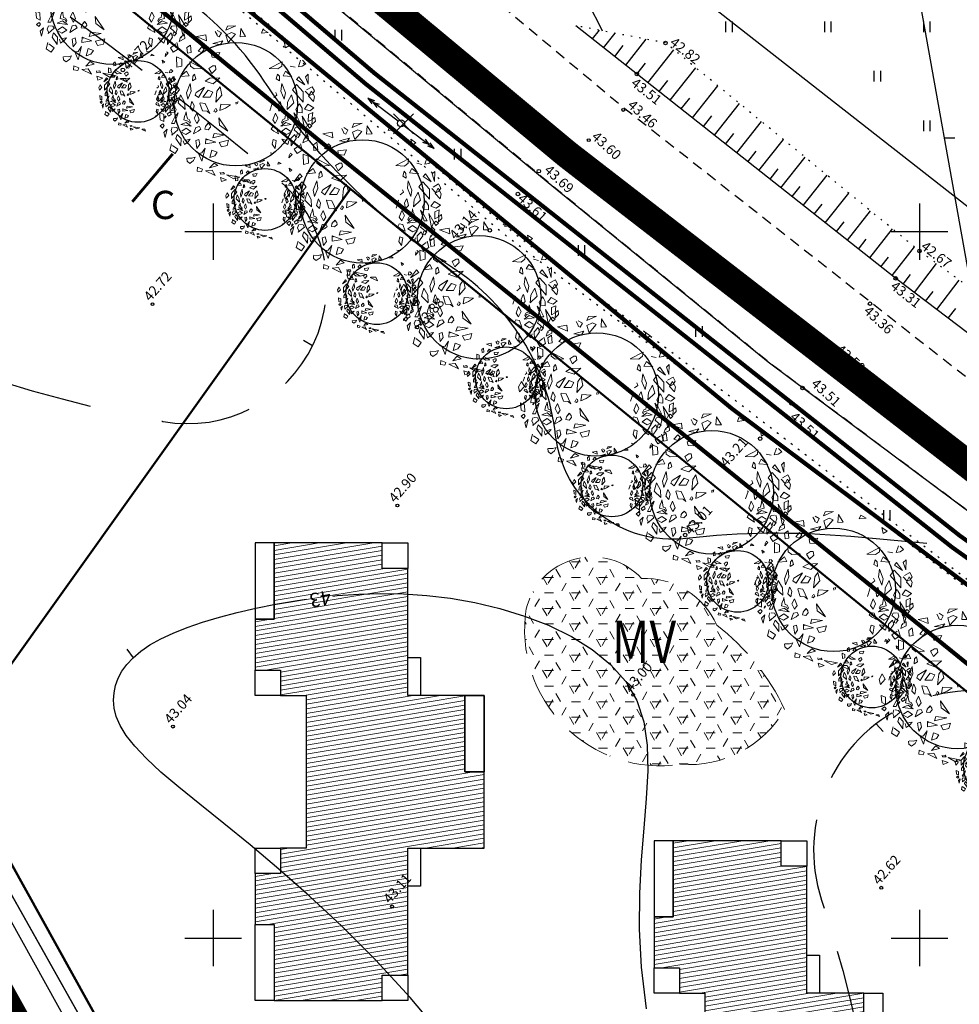
# Model space of a CAD drawing. Units: metres. Extents: x 544979 to 546716, y 6582959 to 6584304.
# Drawn here: x 545386 to 545453, y 6583945 to 6584015 of the extents above; entities that cross this region are included whole.
import ezdxf
from ezdxf.enums import TextEntityAlignment as Align

# ---------------------------------------------------------------- set-up
doc = ezdxf.new("R2010")
doc.units = ezdxf.units.M
doc.header["$LTSCALE"] = 0.5
doc.header["$PDMODE"] = 32
doc.header["$PDSIZE"] = 0.3
for name, pattern in [('ASFBET', [2.5, 1.5, -1]), ('CENTER', [50.8, 31.75, -6.35, 6.35, -6.35]), ('DASHDOT', [25.4, 12.7, -6.35, 0, -6.35]), ('HIDDEN', [9.525, 6.35, -3.175]), ('KOLVIK', [1.25, 0.25, -1]), ('NOLVAALL', [1.2, 0.2, -1])]:
    doc.linetypes.add(name, pattern=pattern)
doc.layers.get('0').update_dxf_attribs({"linetype": 'CONTINUOUS'})
doc.layers.get('DEFPOINTS').update_dxf_attribs({"color": 8, "linetype": 'CONTINUOUS'})
for name, color, linetype in [('- drenaaz', 142, 'D1-LINE'), ('ELEKTER', 1, 'CONTINUOUS'), ('HALJASTUS', 8, 'CONTINUOUS'), ('HORISONTAAL', 8, 'CONTINUOUS'), ('KPOHULIIN', 8, 'CONTINUOUS'), ('KÕRGUS', 8, 'CONTINUOUS'), ('P_likvideeritav', 20, 'CONTINUOUS'), ('P_mõõdud', 7, 'CONTINUOUS'), ('P_tee lõiked', 7, 'CONTINUOUS'), ('POST', 8, 'CONTINUOUS'), ('RELJEEF', 8, 'CONTINUOUS'), ('TEE', 8, 'CONTINUOUS'), ('VORK', 7, 'CONTINUOUS')]:
    doc.layers.add(name, color=color, linetype=linetype)
for name, color, linetype, lineweight in [('Haljastus_pl', 7, 'CONTINUOUS', 25), ('P_hoonestus', 167, 'CONTINUOUS', 25), ('P_hoonestus alg.', 167, 'CONTINUOUS', 25), ('P_mänguväljak', 30, 'HIDDEN', 15), ('P_Paneeringu piir', 196, 'DASHDOT', 100), ('P_puud', 7, 'CONTINUOUS', 0), ('P_teed', 7, 'CONTINUOUS', 25), ('P_uued piirid', 1, 'CONTINUOUS', 50), ('PIIR', 24, 'CONTINUOUS', 20)]:
    doc.layers.add(name, color=color, linetype=linetype, lineweight=lineweight)
doc.styles.add('ARIAL', font='ARIAL.TTF')
doc.styles.add('LINE', font='ROMANS.shx', dxfattribs={"width": 0.8, "height": 1.8})
doc.styles.add('romans', font='romans.shx')
doc.styles.add('SIMPLEX', font='simplex.shx', dxfattribs={"width": 0.9})
doc.linetypes.add('D1-LINE', pattern='A,1,-0.2,["D1",SIMPLEX,S=0.1,R=0,X=-0.1,Y=-0.05],-0.1', length=1.3)
doc.linetypes.add('ELEKTER1.1', pattern='A,9,-1.5,["W1.1",LINE,S=1,R=0.04,X=0,Y=-1],-7', length=17.5)
doc.linetypes.add('Kaabel uus2', pattern='A,12.7,-5.08,["W2",ARIAL,S=2.54,R=0,X=-2.54,Y=-1.27],-5.08', length=22.86)
doc.linetypes.add('SIDE1a', pattern='A,20,-1.5,["S1",LINE,S=1,R=0,X=-1,Y=-0.9],-2.5', length=24)
doc.dimstyles.new('Arch', dxfattribs={"dimtxt": 1.263202, "dimasz": 1.122412, "dimexe": 1.5875, "dimexo": 0.79375, "dimgap": 0.001587, "dimtad": 1, "dimdec": 1, "dimzin": 3, "dimtxsty": 'ARIAL', "dimblk": 'VW_SLASH', "dimcen": 0, "dimdle": 0.001587, "dimazin": 0, "dimtfac": 0.8, "dimtdec": 1, "dimtix": 1, "dimtmove": 0, "dimatfit": 0, "dimldrblk": 'VW_FILLEDARROW', "dimfxl": 0, "dimfrac": 2, "dimtolj": 1, "dimtzin": 3, "dimarcsym": 0})

# ---------------------------------------------------------------- blocks, each defined once
blk = doc.blocks.new('ISOJ')
blk.add_line((0, 0), (0, 1.5))
blk = doc.blocks.new('VKORIS')
at = {"linetype": 'Continuous'}
for p, q in [((0, 4), (0, -4)), ((-4, 0), (4, 0))]:
    blk.add_line(p, q, dxfattribs=at)
blk = doc.blocks.new('KPSUUN')
at = {"linetype": 'Continuous'}
for p, q in [((0.5, 0), (5.88, 0)), ((5, 0), (4.1, 0.3)), ((5, 0), (4.1, -0.3)), ((5.88, 0), (4.97, 0.3)), ((5.88, 0), (4.97, -0.3))]:
    blk.add_line(p, q, dxfattribs=at)
blk = doc.blocks.new('hein')
at = {"linetype": 'Continuous'}
for p, q in [((-0.46, 0.76), (-0.46, -0.76)), ((0.46, 0.76), (0.46, -0.76))]:
    blk.add_line(p, q, dxfattribs=at)
blk = doc.blocks.new('PUPOST')
blk.add_circle((0, 0), 0.5)
blk = doc.blocks.new('puu4')
at = {"layer": 'Haljastus_pl', "linetype": 'Continuous'}
blk.add_circle((-0.079, -0.08), 2.186, dxfattribs=at)
at = {"layer": 'P_puud', "lineweight": 0}
for p, q in [((-0.81, 2.499), (-0.81, 2.499)), ((-0.743, 2.375), (-0.81, 2.499)), ((-0.737, 2.534), (-0.59, 2.443)), ((-0.59, 2.443), (-0.665, 2.299)), ((-0.438, 2.54), (-0.085, 2.693)), ((-0.378, 2.679), (-0.438, 2.54)), ((-0.235, 2.457), (-0.431, 2.367)), ((-0.085, 2.693), (-0.378, 2.679)), ((-0.097, 2.394), (-0.235, 2.457)), ((0.091, 2.594), (0.07, 2.307)), ((0.263, 2.312), (0.091, 2.594)), ((0.879, 2.569), (0.83, 2.429)), ((0.83, 2.429), (1.068, 2.462)), ((1.068, 2.462), (0.879, 2.569)), ((-1.476, 2.311), (-1.144, 2.37)), ((-1.121, 2.168), (-1.476, 2.311)), ((-1.144, 2.37), (-1.121, 2.168)), ((-0.894, 2.065), (-0.536, 2.16)), ((-0.74, 2.34), (-0.743, 2.375)), ((-0.665, 2.299), (-0.74, 2.34)), ((-0.536, 2.16), (-0.626, 2.036)), ((-0.431, 2.367), (-0.352, 2.108)), ((-0.352, 2.108), (-0.097, 2.394)), ((0.07, 2.307), (0.263, 2.312)), ((1.679, 1.91), (1.633, 2.126)), ((1.633, 2.126), (1.814, 2.001)), ((-1.688, 2.015), (-1.812, 1.928)), ((-1.812, 1.928), (-1.792, 1.723)), ((-1.792, 1.723), (-1.659, 1.749)), ((-1.659, 1.749), (-1.688, 2.015)), ((-1.284, 1.954), (-1.418, 1.795)), ((-1.418, 1.795), (-1.282, 1.747)), ((-1.199, 1.873), (-1.284, 1.954)), ((-1.282, 1.747), (-1.199, 1.873)), ((-0.641, 1.748), (-0.948, 1.709)), ((-0.626, 2.036), (-0.894, 2.065)), ((-0.729, 1.563), (-0.641, 1.748)), ((1.814, 2.001), (1.679, 1.91)), ((-2.167, 1.232), (-2.176, 1.598)), ((-2.176, 1.598), (-1.995, 1.519)), ((-1.995, 1.519), (-1.99, 1.271)), ((-1.704, 1.425), (-1.248, 1.188)), ((-1.69, 1.272), (-1.704, 1.425)), ((-0.948, 1.709), (-0.919, 1.579)), ((-0.919, 1.579), (-0.729, 1.563)), ((1.558, 1.425), (1.102, 1.188)), ((1.543, 1.272), (1.558, 1.425)), ((2.212, 1.482), (2.132, 1.245)), ((2.28, 1.473), (2.28, 1.473)), ((2.398, 1.354), (2.28, 1.473)), ((-1.99, 1.271), (-2.167, 1.232)), ((-2.052, 0.902), (-1.822, 1.09)), ((-1.822, 1.09), (-1.736, 0.928)), ((-1.553, 1.172), (-1.69, 1.272)), ((-1.248, 1.188), (-1.553, 1.172)), ((-0.894, 1.274), (-1.035, 1.189)), ((-1.035, 1.189), (-0.935, 1.005)), ((-0.935, 1.005), (-0.785, 1.153)), ((-0.894, 1.274), (-0.894, 1.274)), ((-0.894, 1.274), (-0.894, 1.274)), ((-0.804, 1.274), (-0.894, 1.274)), ((-0.785, 1.153), (-0.804, 1.274)), ((1.102, 1.188), (1.407, 1.172)), ((1.407, 1.172), (1.543, 1.272)), ((1.676, 1.09), (1.59, 0.928)), ((1.906, 0.902), (1.676, 1.09)), ((1.844, 1.271), (2.021, 1.232)), ((2.132, 1.245), (2.271, 1.265)), ((2.271, 1.265), (2.398, 1.354)), ((-2.298, 0.893), (-2.503, 0.61)), ((-2.503, 0.61), (-2.216, 0.8)), ((-2.216, 0.8), (-2.298, 0.893)), ((-1.736, 0.928), (-2.052, 0.902)), ((-1.606, 0.915), (-1.616, 0.747)), ((-1.616, 0.747), (-1.496, 0.817)), ((-1.541, 0.987), (-1.606, 0.915)), ((-1.496, 0.817), (-1.541, 0.987)), ((-0.995, 0.836), (-1.17, 0.739)), ((-1.17, 0.739), (-0.886, 0.641)), ((-0.646, 0.851), (-0.995, 0.836)), ((-0.886, 0.641), (-0.646, 0.851)), ((1.35, 0.817), (1.395, 0.987)), ((1.47, 0.747), (1.35, 0.817)), ((1.395, 0.987), (1.46, 0.915)), ((1.46, 0.915), (1.47, 0.747)), ((1.59, 0.928), (1.906, 0.902)), ((2.07, 0.8), (2.151, 0.893)), ((2.356, 0.61), (2.07, 0.8)), ((2.151, 0.893), (2.356, 0.61)), ((2.485, 0.984), (2.385, 0.893)), ((2.385, 0.893), (2.474, 0.626)), ((2.474, 0.626), (2.485, 0.984)), ((-2.746, 0.386), (-2.852, 0.191)), ((-2.643, 0.199), (-2.746, 0.386)), ((-2.208, 0.618), (-2.444, 0.353)), ((-2.444, -0.002), (-2.069, 0.434)), ((-2.444, 0.353), (-2.444, -0.002)), ((-2.069, 0.434), (-2.208, 0.618)), ((-1.691, 0.65), (-1.821, 0.317)), ((-1.778, 0.093), (-1.66, 0.385)), ((-1.66, 0.385), (-1.691, 0.65)), ((-1.184, 0.526), (-1.484, 0.336)), ((-1.406, 0.152), (-1.184, 0.526)), ((-1.057, 0.418), (-1.244, 0.167)), ((-0.891, 0.348), (-1.057, 0.418)), ((-0.748, 0.377), (-0.786, -0.004)), ((-0.637, 0.532), (-0.748, 0.377)), ((-0.571, 0.245), (-0.637, 0.532)), ((1.514, 0.385), (1.545, 0.65)), ((1.632, 0.093), (1.514, 0.385)), ((1.545, 0.65), (1.675, 0.317)), ((1.923, 0.434), (2.062, 0.618)), ((2.298, -0.002), (1.923, 0.434)), ((2.062, 0.618), (2.298, 0.353)), ((2.298, 0.353), (2.298, -0.002)), ((2.377, 0.381), (2.524, 0.229)), ((2.619, 0.539), (2.426, 0.431)), ((2.426, 0.431), (2.426, 0.431)), ((2.497, 0.199), (2.6, 0.386)), ((2.6, 0.386), (2.706, 0.191)), ((2.698, 0.388), (2.619, 0.539)), ((2.629, 0.28), (2.698, 0.388)), ((-2.852, 0.191), (-2.814, 0.017)), ((-2.814, 0.017), (-2.643, 0.199)), ((-2.037, 0.251), (-2.119, -0.037)), ((-1.894, -0.006), (-2.037, 0.251)), ((-1.821, 0.317), (-1.778, 0.093)), ((-1.63, 0.019), (-1.649, -0.017)), ((-1.556, -0.138), (-1.63, 0.019)), ((-1.484, 0.336), (-1.521, 0.244)), ((-1.521, 0.244), (-1.406, 0.152)), ((-1.244, 0.167), (-0.986, 0.165)), ((-0.986, 0.165), (-0.891, 0.348)), ((-0.786, -0.004), (-0.571, 0.245)), ((0, 0), (-0.079, -0.016)), ((-0.029, -0.071), (0, 0)), ((1.375, 0.244), (1.26, 0.152)), ((1.337, 0.336), (1.375, 0.244)), ((1.41, -0.138), (1.484, 0.019)), ((1.484, 0.019), (1.503, -0.017)), ((1.675, 0.317), (1.632, 0.093)), ((1.748, -0.006), (1.89, 0.251)), ((1.89, 0.251), (1.973, -0.037)), ((2.668, 0.017), (2.497, 0.199)), ((2.524, 0.229), (2.629, 0.28)), ((2.706, 0.191), (2.668, 0.017)), ((-2.408, -0.226), (-2.409, -0.38)), ((-2.34, -0.108), (-2.408, -0.226)), ((-2.314, -0.061), (-2.34, -0.108)), ((-2.237, -0.176), (-2.314, -0.061)), ((-2.192, -0.264), (-2.237, -0.176)), ((-2.229, -0.359), (-2.192, -0.264)), ((-2.119, -0.037), (-1.877, -0.267)), ((-1.877, -0.267), (-1.894, -0.006)), ((-1.84, -0.345), (-1.858, -0.429)), ((-1.826, -0.454), (-1.84, -0.345)), ((-1.649, -0.017), (-1.701, -0.223)), ((-1.701, -0.223), (-1.592, -0.331)), ((-1.592, -0.331), (-1.556, -0.138)), ((-1.337, -0.03), (-1.351, -0.051)), ((-1.351, -0.051), (-1.264, -0.317)), ((-1.166, -0.057), (-1.337, -0.03)), ((-1.264, -0.317), (-1.095, -0.326)), ((-1.001, -0.408), (-1.166, -0.057)), ((-1.095, -0.326), (-1.001, -0.408)), ((-0.819, -0.269), (-0.854, -0.342)), ((-0.854, -0.342), (-0.801, -0.364)), ((-0.768, -0.258), (-0.806, -0.238)), ((-0.801, -0.364), (-0.747, -0.298)), ((-0.747, -0.298), (-0.768, -0.258)), ((-0.614, -0.082), (-0.647, -0.303)), ((-0.647, -0.303), (-0.452, -0.222)), ((-0.274, -0.105), (-0.614, -0.082)), ((-0.452, -0.222), (-0.274, -0.105)), ((-0.079, -0.016), (-0.073, -0.084)), ((1.205, -0.051), (1.118, -0.317)), ((1.191, -0.03), (1.205, -0.051)), ((1.446, -0.331), (1.41, -0.138)), ((1.554, -0.223), (1.446, -0.331)), ((1.503, -0.017), (1.554, -0.223)), ((1.68, -0.454), (1.693, -0.345)), ((1.693, -0.345), (1.711, -0.429)), ((1.731, -0.267), (1.748, -0.006)), ((1.973, -0.037), (1.731, -0.267)), ((2.045, -0.264), (2.091, -0.176)), ((2.083, -0.359), (2.045, -0.264)), ((2.091, -0.176), (2.168, -0.061)), ((2.168, -0.061), (2.194, -0.108)), ((2.194, -0.108), (2.262, -0.226)), ((2.262, -0.226), (2.262, -0.38)), ((2.345, -0.25), (2.468, -0.082)), ((2.536, -0.316), (2.345, -0.25)), ((2.468, -0.082), (2.682, -0.205)), ((2.682, -0.205), (2.536, -0.316)), ((-2.785, -0.375), (-2.759, -0.628)), ((-2.634, -0.441), (-2.785, -0.375)), ((-2.759, -0.628), (-2.632, -0.697)), ((-2.632, -0.697), (-2.634, -0.441)), ((-2.409, -0.38), (-2.229, -0.359)), ((-2.235, -0.528), (-2.356, -0.767)), ((-2.25, -0.764), (-2.121, -0.39)), ((-2.121, -0.39), (-2.235, -0.528)), ((-1.899, -0.516), (-1.924, -0.639)), ((-1.924, -0.639), (-1.747, -0.688)), ((-1.858, -0.429), (-1.899, -0.516)), ((-1.797, -0.602), (-1.826, -0.454)), ((-1.727, -0.625), (-1.797, -0.602)), ((-1.747, -0.688), (-1.708, -0.762)), ((-1.681, -0.712), (-1.727, -0.625)), ((-1.466, -0.396), (-1.552, -0.579)), ((-1.552, -0.579), (-1.461, -0.763)), ((-1.374, -0.636), (-1.466, -0.396)), ((-1.461, -0.763), (-1.374, -0.636)), ((-0.365, -1.032), (-0.684, -0.568)), ((-0.684, -0.568), (-0.66, -0.817)), ((1.228, -0.636), (1.32, -0.396)), ((1.315, -0.763), (1.228, -0.636)), ((1.406, -0.579), (1.315, -0.763)), ((1.32, -0.396), (1.406, -0.579)), ((1.535, -0.712), (1.581, -0.625)), ((1.601, -0.688), (1.561, -0.762)), ((1.581, -0.625), (1.651, -0.602)), ((1.777, -0.639), (1.601, -0.688)), ((1.651, -0.602), (1.68, -0.454)), ((1.711, -0.429), (1.753, -0.516)), ((1.753, -0.516), (1.777, -0.639)), ((1.974, -0.39), (2.088, -0.528)), ((2.104, -0.764), (1.974, -0.39)), ((2.262, -0.38), (2.083, -0.359)), ((2.088, -0.528), (2.21, -0.767)), ((2.453, -0.815), (2.267, -0.504)), ((2.267, -0.504), (2.363, -0.997)), ((2.485, -0.697), (2.488, -0.441)), ((2.613, -0.628), (2.485, -0.697)), ((2.488, -0.441), (2.639, -0.375)), ((2.639, -0.375), (2.613, -0.628)), ((2.624, -0.647), (2.613, -0.802)), ((2.613, -0.802), (2.735, -0.681)), ((2.627, -0.608), (2.624, -0.647)), ((2.721, -0.545), (2.627, -0.608)), ((2.735, -0.681), (2.721, -0.545)), ((-2.758, -0.846), (-2.664, -0.777)), ((-2.673, -0.925), (-2.758, -0.846)), ((-2.612, -0.837), (-2.673, -0.925)), ((-2.664, -0.777), (-2.612, -0.837)), ((-2.511, -0.962), (-2.627, -1.08)), ((-2.576, -1.257), (-2.511, -0.962)), ((-2.334, -0.891), (-2.373, -1.015)), ((-2.373, -1.015), (-2.333, -1.115)), ((-2.356, -0.767), (-2.25, -0.764)), ((-2.348, -1.172), (-2.128, -0.984)), ((-2.174, -0.905), (-2.292, -0.891)), ((-2.292, -0.891), (-2.292, -0.891)), ((-2.128, -0.984), (-2.174, -0.905)), ((-2.128, -0.984), (-2.132, -0.998)), ((-2.026, -0.797), (-1.834, -0.725)), ((-1.656, -0.853), (-2.026, -0.797)), ((-2.026, -0.797), (-2.026, -0.797)), ((-2.026, -0.797), (-2.026, -0.797)), ((-1.841, -0.933), (-1.996, -1.036)), ((-1.996, -1.036), (-1.996, -1.036)), ((-1.678, -1.047), (-1.841, -0.933)), ((-1.834, -0.725), (-1.656, -0.853)), ((-1.708, -0.762), (-1.681, -0.712)), ((-1.498, -0.899), (-1.58, -1.133)), ((-1.58, -1.133), (-1.41, -1.032)), ((-1.371, -0.875), (-1.498, -0.899)), ((-1.41, -1.032), (-1.321, -0.967)), ((-1.321, -0.967), (-1.371, -0.875)), ((-1.156, -0.867), (-1.176, -0.964)), ((-1.176, -0.964), (-1.062, -0.982)), ((-1.097, -0.787), (-1.156, -0.867)), ((-1.054, -0.744), (-1.095, -0.799)), ((-1.095, -0.799), (-1.095, -0.799)), ((-1.062, -0.982), (-0.977, -0.89)), ((-0.988, -0.825), (-1.054, -0.744)), ((-0.977, -0.89), (-0.988, -0.825)), ((-0.66, -0.817), (-0.365, -1.032)), ((1.175, -0.967), (1.224, -0.875)), ((1.264, -1.032), (1.175, -0.967)), ((1.224, -0.875), (1.352, -0.899)), ((1.434, -1.133), (1.264, -1.032)), ((1.352, -0.899), (1.434, -1.133)), ((1.688, -0.725), (1.51, -0.853)), ((1.51, -0.853), (1.88, -0.797)), ((1.532, -1.047), (1.695, -0.933)), ((1.561, -0.762), (1.535, -0.712)), ((1.88, -0.797), (1.688, -0.725)), ((1.695, -0.933), (1.85, -1.036)), ((1.85, -1.036), (1.85, -1.036)), ((1.88, -0.797), (1.88, -0.797)), ((1.88, -0.797), (1.88, -0.797)), ((1.982, -0.984), (2.028, -0.905)), ((2.202, -1.172), (1.982, -0.984)), ((1.982, -0.984), (1.986, -0.998)), ((2.028, -0.905), (2.146, -0.891)), ((2.21, -0.767), (2.104, -0.764)), ((2.146, -0.891), (2.146, -0.891)), ((2.227, -1.015), (2.187, -1.115)), ((2.188, -0.891), (2.227, -1.015)), ((2.363, -0.997), (2.453, -0.815)), ((2.43, -1.257), (2.365, -0.962)), ((2.365, -0.962), (2.48, -1.08)), ((2.518, -0.777), (2.466, -0.837)), ((2.466, -0.837), (2.526, -0.925)), ((2.612, -0.846), (2.518, -0.777)), ((2.526, -0.925), (2.612, -0.846)), ((-2.627, -1.08), (-2.576, -1.257)), ((-2.333, -1.115), (-2.348, -1.172)), ((-2.151, -1.149), (-2.201, -1.296)), ((-2.201, -1.296), (-2.023, -1.558)), ((-2.012, -1.299), (-2.151, -1.149)), ((-2.024, -1.062), (-1.854, -1.153)), ((-2.023, -1.558), (-2.012, -1.299)), ((-1.942, -1.371), (-1.902, -1.505)), ((-1.881, -1.338), (-1.887, -1.34)), ((-1.849, -1.36), (-1.881, -1.338)), ((-1.854, -1.153), (-1.678, -1.047)), ((-1.77, -1.334), (-1.849, -1.36)), ((-1.775, -1.418), (-1.691, -1.316)), ((-1.691, -1.316), (-1.77, -1.334)), ((-1.391, -1.326), (-1.498, -1.363)), ((-1.498, -1.363), (-1.456, -1.643)), ((-1.354, -1.5), (-1.391, -1.326)), ((-1.143, -1.301), (-1.15, -1.485)), ((-1.143, -1.301), (-1.089, -1.337)), ((-0.793, -1.427), (-1.143, -1.301)), ((-0.849, -1.121), (-0.898, -1.273)), ((-0.898, -1.273), (-0.467, -1.168)), ((-0.467, -1.168), (-0.849, -1.121)), ((-0.336, -1.356), (-0.668, -1.434)), ((-0.388, -1.546), (-0.336, -1.356)), ((1.208, -1.5), (1.245, -1.326)), ((1.245, -1.326), (1.352, -1.363)), ((1.352, -1.363), (1.31, -1.643)), ((1.708, -1.153), (1.532, -1.047)), ((1.545, -1.316), (1.624, -1.334)), ((1.629, -1.418), (1.545, -1.316)), ((1.624, -1.334), (1.702, -1.36)), ((1.702, -1.36), (1.734, -1.338)), ((1.878, -1.062), (1.708, -1.153)), ((1.734, -1.338), (1.74, -1.34)), ((1.796, -1.371), (1.756, -1.505)), ((1.865, -1.299), (2.005, -1.149)), ((1.876, -1.558), (1.865, -1.299)), ((2.055, -1.296), (1.876, -1.558)), ((2.005, -1.149), (2.055, -1.296)), ((2.094, -1.13), (2.065, -1.232)), ((2.065, -1.232), (2.127, -1.256)), ((2.189, -1.167), (2.119, -1.114)), ((2.127, -1.256), (2.189, -1.167)), ((2.187, -1.115), (2.202, -1.172)), ((2.336, -1.302), (2.295, -1.449)), ((2.295, -1.449), (2.493, -1.35)), ((2.485, -1.205), (2.352, -1.28)), ((2.352, -1.28), (2.371, -1.322)), ((2.352, -1.28), (2.352, -1.28)), ((2.48, -1.08), (2.43, -1.257)), ((2.493, -1.35), (2.485, -1.205)), ((-2.357, -1.482), (-2.417, -1.709)), ((-2.417, -1.709), (-2.233, -1.826)), ((-2.32, -1.538), (-2.32, -1.538)), ((-2.131, -1.67), (-2.32, -1.538)), ((-2.233, -1.826), (-2.131, -1.67)), ((-1.902, -1.505), (-1.775, -1.418)), ((-1.456, -1.643), (-1.354, -1.5)), ((-1.161, -1.633), (-1.286, -2.099)), ((-1.286, -1.805), (-1.161, -1.633)), ((-1.15, -1.485), (-0.793, -1.427)), ((-0.932, -1.703), (-1.002, -1.961)), ((-0.743, -1.772), (-0.932, -1.703)), ((-0.668, -1.434), (-0.592, -1.588)), ((-0.592, -1.588), (-0.388, -1.546)), ((1.31, -1.643), (1.208, -1.5)), ((1.756, -1.505), (1.629, -1.418)), ((1.984, -1.67), (2.174, -1.538)), ((2.086, -1.826), (1.984, -1.67)), ((2.271, -1.709), (2.086, -1.826)), ((2.174, -1.538), (2.174, -1.538)), ((2.211, -1.482), (2.271, -1.709)), ((-1.815, -1.99), (-1.804, -2.099)), ((-1.792, -1.985), (-1.792, -1.985)), ((-1.636, -1.995), (-1.792, -1.985)), ((-1.712, -2.175), (-1.577, -2.076)), ((-1.521, -1.956), (-1.636, -1.995)), ((-1.577, -2.076), (-1.521, -1.956)), ((-1.402, -1.821), (-1.286, -1.805)), ((-1.286, -2.099), (-1.402, -1.821)), ((-1.002, -1.961), (-0.828, -1.905)), ((-0.828, -1.905), (-0.743, -1.772)), ((1.255, -1.821), (1.14, -1.805)), ((1.797, -1.982), (1.908, -1.855)), ((1.818, -1.858), (1.797, -1.982)), ((1.908, -1.855), (1.848, -1.813)), ((-1.804, -2.099), (-1.712, -2.175)), ((-1.438, -2.311), (-1.45, -2.456)), ((-1.263, -2.379), (-1.438, -2.311)), ((-1.297, -2.479), (-1.263, -2.379)), ((-0.923, -2.418), (-1.151, -2.442)), ((-0.853, -2.163), (-1.01, -2.329)), ((-1.01, -2.329), (-0.718, -2.25)), ((-0.814, -2.607), (-0.923, -2.418)), ((-0.718, -2.25), (-0.853, -2.163)), ((-1.45, -2.456), (-1.297, -2.479)), ((-1.151, -2.442), (-0.814, -2.607)), ((-0.632, -2.487), (-0.62, -2.554)), ((-0.624, -2.673), (-0.412, -2.753)), ((-0.587, -2.817), (-0.624, -2.673)), ((-0.62, -2.554), (-0.486, -2.547)), ((-0.412, -2.753), (-0.587, -2.817)), ((-0.516, -2.493), (-0.582, -2.505)), ((-0.582, -2.505), (-0.582, -2.505)), ((-0.486, -2.547), (-0.516, -2.493)), ((-0.411, -2.576), (0.058, -2.661)), ((-0.154, -2.722), (-0.411, -2.576)), ((0.058, -2.661), (-0.154, -2.722)), ((0.395, -2.755), (0.191, -2.776)), ((0.191, -2.776), (0.457, -2.889)), ((0.395, -2.755), (0.221, -2.761)), ((0.221, -2.761), (0.221, -2.761)), ((0.457, -2.889), (0.395, -2.755))]:
    blk.add_line(p, q, dxfattribs=at)
blk = doc.blocks.new('lik')
at = {"layer": 'P_likvideeritav'}
for p, q in [((545389.186, 6584073.603), (545389.186, 6584075.603)), ((545388.186, 6584074.603), (545390.186, 6584074.603))]:
    blk.add_line(p, q, dxfattribs=at)
blk = doc.blocks.new('VW_SLASH')
at = {"color": 0, "linetype": 'ByBlock', "lineweight": -2}
blk.add_line((0, 0), (-1, 0), dxfattribs=at)
at = {"color": 0, "linetype": 'ByBlock', "lineweight": 20}
blk.add_line((-0.5, -0.5), (0.5, 0.5), dxfattribs=at)
blk = doc.blocks.new('*D85')
at = {"layer": 'DEFPOINTS', "color": 0}
for p in [(545387.309, 6584034.348), (545388.558, 6584033.265), (545370.907, 6584015.436)]:
    blk.add_point(p, dxfattribs=at)
at = {"layer": 'P_mõõdud', "color": 0, "lineweight": -2}
for p, q in [((545387.908, 6584033.828), (545389.757, 6584032.224)), ((545372.891, 6584015.2), (545387.823, 6584032.417)), ((545371.506, 6584014.916), (545373.355, 6584013.312))]:
    blk.add_line(p, q, dxfattribs=at)
at = {"layer": 'P_mõõdud', "color": 0, "lineweight": -2, "xscale": 1.122412109375, "yscale": 1.122412109375, "zscale": 1.122412109375}
for p, rotation in [((545388.558, 6584033.265), 49.06597116572714), ((545372.156, 6584014.352), 229.0659711657271)]:
    blk.add_blockref('VW_SLASH', p, dxfattribs=dict(at, rotation=rotation))
at = {"layer": 'P_mõõdud', "color": 0, "insert": (545373.642, 6584017.227), "char_height": 1.2632, "attachment_point": 5, "rotation": 49.06597, "style": 'ARIAL'}
blk.add_mtext('\\A1;25,0', dxfattribs=at)
blk = doc.blocks.new('VW_FILLEDARROW')
at = {"color": 0, "lineweight": -2}
blk.add_solid([(0, 0), (-1.414, -0.379), (-1.414, 0.379)], dxfattribs=at)

msp = doc.modelspace()

# ---------------------------------------------------------------- hatches: boundary and pattern name
at = {"lineweight": 9}
h = msp.add_hatch(dxfattribs=at)
h.set_pattern_fill('ANSI31', color=4, scale=0.1, angle=-35.54187242, style=0)
h.paths.add_polyline_path([(545406.57, 6583956.366), (545404.77, 6583956.366), (545404.77, 6583954.566), (545402.97, 6583954.566), (545402.97, 6583950.966), (545404.32, 6583950.966), (545404.32, 6583945.566), (545411.97, 6583945.566), (545411.97, 6583947.366), (545413.77, 6583947.366), (545413.77, 6583950.966), (545413.77, 6583956.366), (545419.17, 6583956.366), (545419.17, 6583961.766), (545417.82, 6583961.766), (545417.82, 6583967.166), (545413.77, 6583967.166), (545413.77, 6583969.866), (545413.77, 6583976.166), (545411.97, 6583976.166), (545411.97, 6583977.966), (545404.32, 6583977.966), (545404.32, 6583972.566), (545402.97, 6583972.566), (545402.97, 6583968.966), (545404.77, 6583968.966), (545404.77, 6583967.166), (545406.57, 6583967.166)])
h = msp.add_hatch(dxfattribs=at)
h.set_pattern_fill('ANSI31', color=4, scale=0.1, angle=-35.54187242, style=0)
h.paths.add_polyline_path([(545434.81, 6583935.288), (545433.01, 6583935.288), (545433.01, 6583933.488), (545431.21, 6583933.488), (545431.21, 6583929.888), (545432.56, 6583929.888), (545432.56, 6583924.488), (545440.21, 6583924.488), (545440.21, 6583926.288), (545442.01, 6583926.288), (545442.01, 6583929.888), (545442.01, 6583935.288), (545447.41, 6583935.288), (545447.41, 6583940.688), (545446.06, 6583940.688), (545446.06, 6583946.088), (545442.01, 6583946.088), (545442.01, 6583948.788), (545442.01, 6583955.088), (545440.21, 6583955.088), (545440.21, 6583956.888), (545432.56, 6583956.888), (545432.56, 6583951.488), (545431.21, 6583951.488), (545431.21, 6583947.888), (545433.01, 6583947.888), (545433.01, 6583946.088), (545434.81, 6583946.088)])
at = {"layer": 'P_mänguväljak'}
h = msp.add_hatch(dxfattribs=at)
h.set_pattern_fill('HEX', color=256, scale=0.2, style=0)
h.set_pattern_definition([(0, (65.7704, -54.203), (0, 1.099852), [0.635, -1.27]), (120, (65.7704, -54.203), (-0.9524997724, -0.549926), [0.635, -1.27]), (60, (66.4054, -54.203), (-0.9524997724, 0.549926), [0.635, -1.27])])
edge = h.paths.add_edge_path()
edge.add_arc((545431.652, 6583971.795), 9.606, 171.02821, 278.58779)
edge.add_arc((545433.682, 6583970.09), 7.816, 265.62787, 330.00829)
edge.add_arc((545425.698, 6583959.2), 16.322, 25.32987, 52.4242)
edge.add_arc((545430.546, 6583969.869), 5.587, 23.94471, 92.22934)
edge.add_arc((545426.823, 6583972.188), 4.789, 42.94732, 166.65492)

# ---------------------------------------------------------------- linework, layer by layer
at = {"layer": '- drenaaz', "ltscale": 18, "const_width": 0.1}
msp.add_lwpolyline([(545310.201, 6584023.393), (545322.149, 6584004.694), (545322.765, 6584003.906), (545323.52, 6584003.25), (545380.331, 6583962.664), (545390.877, 6583943.894), (545392.099, 6583941.558)], dxfattribs=at)
at = {"layer": 'ELEKTER', "color": 1, "linetype": 'Kaabel uus2', "ltscale": 0.5, "const_width": 0.3, "flags": 128}
msp.add_lwpolyline([(545352.825, 6584061.123), (545411.404, 6584011.228), (545452.84, 6583978.485), (545490.175, 6583951.887)], dxfattribs=at)
at = {"layer": 'ELEKTER', "color": 3, "linetype": 'ELEKTER1.1', "const_width": 0.3}
msp.add_lwpolyline([(545352.19, 6584060.377), (545410.798, 6584010.458), (545452.301, 6583977.661), (545489.677, 6583951.034)], dxfattribs=at)
at = {"layer": 'ELEKTER', "color": 6, "linetype": 'SIDE1a', "const_width": 0.3}
msp.add_lwpolyline([(545349.652, 6584054.037), (545407.383, 6584006.551), (545448.25, 6583973.563), (545481.446, 6583946.686)], dxfattribs=at)
at = {"layer": 'HALJASTUS', "linetype": 'KOLVIK', "flags": 128}
msp.add_lwpolyline([(545340.778, 6584051.678), (545352.358, 6584054.329), (545362.31, 6584050.883), (545368.618, 6584045.627), (545384.66, 6584031.026), (545402.204, 6584016.131), (545421.043, 6584000.1), (545437.024, 6583988.007), (545453.074, 6583975.617), (545475.377, 6583958.659), (545473.493, 6583952.289), (545464.307, 6583940.336), (545450.573, 6583922.362), (545437.498, 6583911.498), (545430.613, 6583917.295), (545427.036, 6583912.746), (545429.234, 6583908.166), (545433.684, 6583906.057), (545435.15, 6583901.251), (545421.206, 6583881.589), (545405.287, 6583859.589), (545390.063, 6583838.034), (545373.397, 6583816.139), (545357.263, 6583792.177), (545321.995, 6583807.304), (545287.863, 6583823.418), (545268.923, 6583840.043), (545240.937, 6583861.322), (545209.351, 6583885.307), (545193.173, 6583898.479), (545189.187, 6583906.295), (545192.058, 6583912.784), (545209.456, 6583927.992), (545226.149, 6583943.386), (545245.29, 6583961.407), (545263.722, 6583978.219), (545281.805, 6583994.862), (545299.499, 6584012.316), (545316.594, 6584029.231)], close=True, dxfattribs=at)
msp.add_lwpolyline([(545341.02, 6584051.22), (545352.33, 6584053.81), (545362.06, 6584050.44), (545368.29, 6584045.25), (545384.33, 6584030.65), (545401.88, 6584015.75), (545420.73, 6583999.71), (545436.72, 6583987.61), (545452.77, 6583975.22), (545474.8, 6583958.47), (545473.04, 6583952.52), (545463.91, 6583940.64), (545450.21, 6583922.71), (545437.5, 6583912.15), (545430.54, 6583918.01), (545426.45, 6583912.81), (545428.86, 6583907.79), (545433.27, 6583905.7), (545434.6, 6583901.34), (545420.8, 6583881.88), (545404.88, 6583859.88), (545389.66, 6583838.33), (545372.99, 6583816.43), (545357.08, 6583792.8), (545322.2, 6583807.76), (545288.14, 6583823.84), (545269.24, 6583840.43), (545241.24, 6583861.72), (545209.66, 6583885.7), (545193.57, 6583898.8), (545189.74, 6583906.31), (545192.47, 6583912.48), (545209.79, 6583927.62), (545226.49, 6583943.02), (545245.63, 6583961.04), (545264.06, 6583977.85), (545282.15, 6583994.5), (545299.85, 6584011.96), (545316.94, 6584028.87), (545341.02, 6584051.22)], dxfattribs=at)
at = {"layer": 'HORISONTAAL', "flags": 128}
msp.add_lwpolyline([(545389.181, 6584065.371, -0.037224), (545400.666, 6584054.567, -0.058859), (545427.544, 6584014.217)], format="xyb", dxfattribs=at)
at = {"layer": 'HORISONTAAL'}
msp.add_lwpolyline([(545450.523, 6583977.915), (545445.131, 6583978.411, 0.051559), (545433.453, 6583978.278, -0.414277), (545424.235, 6583985.597, 0.222515), (545416.922, 6583997.47, -0.100357), (545403.611, 6584010.66, 0.096494), (545397.333, 6584016.978, -0.020676), (545386.476, 6584025.018, 0.005508), (545377.811, 6584031.852, 0.088937), (545357.294, 6584042.517, -0.06066), (545353.335, 6584043.713, 0.013197), (545350.193, 6584047.16, 0.085798), (545347.12, 6584051.287, 0.146706), (545341.585, 6584056.387, -0.646227)], format="xyb", dxfattribs=at)
at = {"layer": 'HORISONTAAL', "linetype": 'HIDDEN', "ltscale": 2, "flags": 128}
for points in [[(545396.359, 6583986.584, 0.000287), (545396.461, 6583986.565, 0.767478), (545404.544, 6584003.754, 0.086186), (545334.203, 6584044.893)], [(545277.472, 6583992.186), (545290.67, 6583969.845, 0.482561), (545341.118, 6583994.944, -0.540765), (545359.661, 6584002.123, 0.097176), (545391.434, 6583987.617, 0.097176)], [(545482.308, 6583954.787), (545482.308, 6583954.787, -0.12961), (545463.527, 6583961.942, 0.897879), (545443.069, 6583952.676, -0.070133), (545447.94, 6583925.554, -0.327564), (545430.027, 6583899.112, -0.085261), (545417.71, 6583896.97)]]:
    msp.add_lwpolyline(points, format="xyb", dxfattribs=at)
at = {"layer": 'HORISONTAAL', "flags": 128}
for points in [[(545449.66, 6584018.251), (545453.656, 6583995.954)], [(545416.412, 6583942.85), (545413.933, 6583945.798), (545411.484, 6583948.446), (545409.105, 6583950.828), (545406.821, 6583952.967), (545404.653, 6583954.881), (545402.622, 6583956.59), (545400.75, 6583958.112), (545399.059, 6583959.466), (545397.568, 6583960.671), (545396.3, 6583961.745), (545395.269, 6583962.707), (545394.458, 6583963.569), (545393.846, 6583964.344), (545393.411, 6583965.046), (545393.129, 6583965.686), (545392.979, 6583966.278), (545392.937, 6583966.834), (545392.982, 6583967.365), (545393.095, 6583967.884), (545393.279, 6583968.392), (545393.542, 6583968.887), (545393.89, 6583969.371), (545394.331, 6583969.841), (545394.872, 6583970.299), (545395.521, 6583970.742), (545396.285, 6583971.172), (545397.167, 6583971.587), (545398.16, 6583971.984), (545399.253, 6583972.362), (545400.435, 6583972.718), (545401.694, 6583973.05), (545403.02, 6583973.354), (545404.4, 6583973.629), (545405.824, 6583973.871), (545406.586, 6583973.979)], [(545408.459, 6583974.206), (545408.777, 6583974.241), (545410.305, 6583974.349), (545411.87, 6583974.395), (545413.473, 6583974.366), (545415.115, 6583974.255), (545416.797, 6583974.051), (545418.52, 6583973.745), (545420.279, 6583973.328), (545422.035, 6583972.793), (545423.743, 6583972.135), (545425.359, 6583971.349), (545426.837, 6583970.43), (545428.131, 6583969.371), (545429.198, 6583968.168), (545429.991, 6583966.815), (545430.483, 6583965.307), (545430.717, 6583963.647), (545430.755, 6583961.837), (545430.658, 6583959.879), (545430.487, 6583957.776), (545430.303, 6583955.53), (545430.168, 6583953.144), (545430.142, 6583950.621), (545430.283, 6583947.94), (545430.637, 6583944.987)]]:
    msp.add_lwpolyline(points, dxfattribs=at)
at = {"layer": 'KÕRGUS', "lineweight": -3}
for centre in [(545432.02, 6584013.36), (545393.61, 6584011.45), (545429.99, 6584011.16), (545423.053, 6584004.28), (545421.57, 6584002.66), (545419.58, 6584000.09), (545450, 6583998.63), (545448.31, 6583996.69), (545446.49, 6583994.9), (545414.43, 6583993.24), (545444.06, 6583991.75), (545440.94, 6583987.84), (545438.72, 6583985.35), (545433.41, 6583978.53)]:
    msp.add_circle(centre, 0.125, dxfattribs=at)
at = {"layer": 'KÕRGUS', "ltscale": 0.7}
for centre, radius in [((545429.03, 6584008.616), 0.1), ((545426.58, 6584006.48), 0.1), ((545395.7, 6583994.87), 0.1), ((545441.72, 6583988.93), 0.125), ((545413.04, 6583980.61), 0.1), ((545429.73, 6583967.22), 0.1), ((545397.15, 6583964.96), 0.1), ((545447.29, 6583953.56), 0.1), ((545412.66, 6583952.24), 0.1)]:
    msp.add_circle(centre, radius, dxfattribs=at)
at = {"layer": 'P_hoonestus'}
msp.add_lwpolyline([(545406.57, 6583956.366), (545404.77, 6583956.366), (545404.77, 6583954.566), (545402.97, 6583954.566), (545402.97, 6583950.966), (545404.32, 6583950.966), (545404.32, 6583945.566), (545411.97, 6583945.566), (545411.97, 6583947.366), (545413.77, 6583947.366), (545413.77, 6583950.966), (545413.77, 6583956.366), (545419.17, 6583956.366), (545419.17, 6583961.766), (545417.82, 6583961.766), (545417.82, 6583967.166), (545413.77, 6583967.166), (545413.77, 6583969.866), (545413.77, 6583969.866), (545413.77, 6583976.166), (545411.97, 6583976.166), (545411.97, 6583977.966), (545404.32, 6583977.966), (545404.32, 6583972.566), (545402.97, 6583972.566), (545402.97, 6583968.966), (545404.77, 6583968.966), (545404.77, 6583967.166), (545406.57, 6583967.166)], close=True, dxfattribs=at)
msp.add_lwpolyline([(545446.06, 6583940.688), (545446.06, 6583946.088), (545442.01, 6583946.088), (545442.01, 6583948.788), (545442.01, 6583948.788), (545442.01, 6583955.088), (545440.21, 6583955.088), (545440.21, 6583956.888), (545432.56, 6583956.888), (545432.56, 6583951.488), (545431.21, 6583951.488), (545431.21, 6583947.888), (545433.01, 6583947.888), (545433.01, 6583946.088), (545434.81, 6583946.088), (545434.81, 6583935.288)], dxfattribs=at)
at = {"layer": 'P_hoonestus alg.'}
for points in [[(545402.97, 6583977.966), (545402.97, 6583972.566), (545404.32, 6583972.566), (545404.32, 6583977.966)], [(545411.97, 6583976.166), (545411.97, 6583977.966), (545413.77, 6583977.966), (545413.77, 6583976.166)], [(545414.67, 6583967.166), (545413.77, 6583967.166), (545413.77, 6583969.866), (545414.67, 6583969.866)], [(545402.97, 6583967.166), (545402.97, 6583968.966), (545404.77, 6583968.966), (545404.77, 6583967.166)], [(545417.82, 6583967.166), (545417.82, 6583961.766), (545419.17, 6583961.766), (545419.17, 6583967.166)], [(545419.17, 6583967.166), (545419.17, 6583961.766), (545417.82, 6583961.766), (545417.82, 6583967.166)], [(545431.21, 6583956.888), (545431.21, 6583951.488), (545432.56, 6583951.488), (545432.56, 6583956.888)], [(545440.21, 6583955.088), (545440.21, 6583956.888), (545442.01, 6583956.888), (545442.01, 6583955.088)], [(545402.97, 6583954.566), (545402.97, 6583956.366), (545404.77, 6583956.366), (545404.77, 6583954.566)], [(545414.67, 6583953.666), (545413.77, 6583953.666), (545413.77, 6583956.366), (545414.67, 6583956.366)], [(545402.97, 6583945.566), (545402.97, 6583950.966), (545404.32, 6583950.966), (545404.32, 6583945.566)], [(545442.91, 6583946.088), (545442.01, 6583946.088), (545442.01, 6583948.788), (545442.91, 6583948.788)], [(545431.21, 6583946.088), (545431.21, 6583947.888), (545433.01, 6583947.888), (545433.01, 6583946.088)], [(545411.97, 6583945.566), (545411.97, 6583947.366), (545413.77, 6583947.366), (545413.77, 6583945.566)], [(545447.41, 6583946.088), (545447.41, 6583940.688), (545446.06, 6583940.688), (545446.06, 6583946.088)]]:
    msp.add_lwpolyline(points, close=True, dxfattribs=at)
at = {"layer": 'P_mänguväljak', "color": 7}
msp.add_lwpolyline([(545422.163, 6583973.293, 0.507107), (545433.086, 6583962.297, 0.288543), (545440.451, 6583966.183, 0.118775), (545435.651, 6583972.136, 0.307089), (545430.328, 6583975.451, 0.599126)], format="xyb", close=True, dxfattribs=at)
at = {"layer": 'P_Paneeringu piir', "lineweight": 200, "const_width": 2}
msp.add_lwpolyline([(545110.416, 6584075.389), (545220.703, 6584181.087), (545278.363, 6584127.493), (545425.057, 6584005.477), (545481.414, 6583961.879), (545356.804, 6583786.467), (545279.924, 6583821.95), (545179.539, 6583905.796), (545188.302, 6583913.824), (545180.795, 6583922.049), (545219.576, 6583956.511)], close=True, dxfattribs=at)
at = {"layer": 'P_tee lõiked', "ltscale": 0.5, "const_width": 0.2}
msp.add_lwpolyline([(545397.14, 6584005.509), (545394.274, 6584002.115)], dxfattribs=at)
at = {"layer": 'P_teed', "lineweight": 30, "ltscale": 10}
msp.add_line((545379.862, 6583961.652), (545390.739, 6583942.084), dxfattribs=at)
msp.add_lwpolyline([(545355.644, 6584061.554), (545359.391, 6584058.402), (545367.74, 6584051.305), (545371.06, 6584048.44), (545379.385, 6584041.22), (545387.71, 6584034), (545404.65, 6584019.32), (545423.72, 6584003.49), (545439.28, 6583990.79), (545455.44, 6583978.72), (545467.515, 6583969.875), (545479.59, 6583961.03), (545493.67, 6583950.99)], dxfattribs=at)
at = {"layer": 'P_uued piirid', "color": 19}
for q in [(545409.721, 6584003.024), (545395.559, 6583937.529)]:
    msp.add_line((545381.281, 6583963.214), q, dxfattribs=at)
at = {"layer": 'P_uued piirid'}
msp.add_line((545381.281, 6583963.214), (545395.559, 6583937.529), dxfattribs=at)
msp.add_lwpolyline([(545212.594, 6584169.83), (545217.65, 6584174.69), (545257.26, 6584138.18), (545257.26, 6584138.18), (545270.38, 6584126.61), (545270.38, 6584126.61), (545286.84, 6584112.39), (545286.84, 6584112.39), (545307.48, 6584095.3), (545342.92, 6584066.65), (545350.19, 6584060.67), (545399.57, 6584018.08), (545436.72, 6583987.47), (545474.79, 6583958.98), (545470.717, 6583953.279), (545347.4, 6584053.85), (545335.767, 6584063.491)], close=True, dxfattribs=at)
at = {"layer": 'P_uued piirid', "linetype": 'CENTER', "ltscale": 0.5, "const_width": 1}
msp.add_lwpolyline([(545377.764, 6583960.074), (545390.126, 6583937.836), (545358.101, 6583893.009), (545269.443, 6583956.346), (545252.17, 6583974.558), (545305.073, 6584024.732), (545320.036, 6584001.315)], close=True, dxfattribs=at)
at = {"layer": 'PIIR', "lineweight": -3, "flags": 128}
msp.add_lwpolyline([(545502.358, 6583963.8), (545497.56, 6583967.22), (545380.24, 6584059.01), (545310.34, 6584118.04), (545307.29, 6584115.78), (545226.88, 6584188.8), (545212.86, 6584179.01), (545213.51, 6584170.71), (545217.68, 6584174.73), (545257.3, 6584138.22), (545270.41, 6584126.65), (545286.88, 6584112.43), (545307.51, 6584095.34), (545342.95, 6584066.68), (545350.22, 6584060.71), (545399.6, 6584018.11), (545436.75, 6583987.51), (545474.84, 6583958.99), (545491.652, 6583947.23)], dxfattribs=at)
at = {"layer": 'PIIR', "lineweight": -3, "const_width": 0.3, "flags": 128}
msp.add_lwpolyline([(545077.3, 6584039.73), (545191.99, 6583913.79), (545183.3, 6583905.86), (545281.6, 6583824.65), (545321.69, 6583806.26), (545349.4, 6583793.51), (545354.8, 6583791.02), (545474.79, 6583958.98), (545436.72, 6583987.47), (545399.57, 6584018.08), (545350.19, 6584060.67), (545342.92, 6584066.65), (545307.48, 6584095.3), (545286.84, 6584112.39), (545270.38, 6584126.61), (545257.26, 6584138.18), (545217.65, 6584174.69), (545213.51, 6584170.71), (545093.92, 6584055.82)], close=True, dxfattribs=at)
at = {"layer": 'PIIR', "lineweight": -3, "flags": 128}
msp.add_lwpolyline([(545077.3, 6584039.73), (545191.99, 6583913.79), (545183.3, 6583905.86), (545281.6, 6583824.65), (545321.69, 6583806.26), (545349.4, 6583793.51), (545354.8, 6583791.02), (545474.79, 6583958.98), (545436.72, 6583987.47), (545399.57, 6584018.08), (545350.19, 6584060.67), (545342.92, 6584066.65), (545307.48, 6584095.3), (545286.84, 6584112.39), (545270.38, 6584126.61), (545257.26, 6584138.18), (545217.65, 6584174.69), (545213.51, 6584170.71), (545093.92, 6584055.82)], close=True, dxfattribs=at)
at = {"layer": 'RELJEEF', "lineweight": -3}
for p, q in [((545426.853, 6584013.638), (545427.341, 6584014.256)), ((545427.636, 6584013.019), (545428.446, 6584014.044)), ((545428.422, 6584012.398), (545429.032, 6584013.171)), ((545429.206, 6584011.779), (545430.66, 6584013.62)), ((545430.775, 6584010.54), (545432.617, 6584012.871)), ((545429.992, 6584011.159), (545430.602, 6584011.931)), ((545432.34, 6584009.304), (545434.159, 6584011.608)), ((545431.561, 6584009.919), (545432.171, 6584010.691)), ((545433.919, 6584008.057), (545435.716, 6584010.332)), ((545433.126, 6584008.683), (545433.728, 6584009.447)), ((545435.483, 6584006.821), (545437.259, 6584009.068)), ((545434.697, 6584007.442), (545435.293, 6584008.196)), ((545437.055, 6584005.579), (545438.808, 6584007.799)), ((545436.269, 6584006.2), (545436.857, 6584006.945)), ((545438.635, 6584004.332), (545440.366, 6584006.523)), ((545437.849, 6584004.953), (545438.43, 6584005.688)), ((545440.191, 6584003.102), (545441.9, 6584005.266)), ((545439.421, 6584003.711), (545439.994, 6584004.437)), ((545441.771, 6584001.855), (545443.458, 6584003.99)), ((545440.977, 6584002.482), (545441.543, 6584003.198)), ((545443.328, 6584000.625), (545444.992, 6584002.733)), ((545442.549, 6584001.24), (545443.108, 6584001.947)), ((545444.892, 6583999.39), (545446.534, 6584001.469)), ((545444.114, 6584000.005), (545444.665, 6584000.702)), ((545446.471, 6583998.142), (545448.092, 6584000.193)), ((545445.678, 6583998.769), (545446.222, 6583999.457)), ((545448.051, 6583996.894), (545449.649, 6583998.918)), ((545447.265, 6583997.515), (545447.801, 6583998.194)), ((545449.638, 6583995.683), (545451.204, 6583997.749)), ((545448.845, 6583996.284), (545449.364, 6583996.968)), ((545451.224, 6583994.481), (545452.81, 6583996.574)), ((545450.431, 6583995.082), (545450.957, 6583995.775)), ((545452.032, 6583993.869), (545452.564, 6583994.571))]:
    msp.add_line(p, q, dxfattribs=at)
at = {"layer": 'RELJEEF', "lineweight": -3, "flags": 128}
msp.add_lwpolyline([(545489.43, 6583965.43), (545469.21, 6583980.85), (545448.31, 6583996.69), (545425.663, 6584014.577)], dxfattribs=at)
at = {"layer": 'RELJEEF', "linetype": 'NOLVAALL', "flags": 128}
for points in [[(545432.02, 6584013.36), (545425.663, 6584014.577)], [(545492.02, 6583968.43), (545471.14, 6583983.16), (545450, 6583998.63), (545432.02, 6584013.36)]]:
    msp.add_lwpolyline(points, dxfattribs=at)
at = {"layer": 'TEE', "linetype": 'ASFBET', "flags": 128}
for points in [[(545210.724, 6584197.598), (545235.72, 6584174.41), (545257.6, 6584154.03), (545280.56, 6584133.41), (545305.18, 6584112.47), (545330.44, 6584091.86), (545354.31, 6584072.52), (545379.05, 6584051.28), (545404.87, 6584029.01), (545429.13, 6584008.72), (545452.29, 6583990.5), (545475.04, 6583973.44), (545496.86, 6583957.62)], [(545493.67, 6583950.99), (545479.59, 6583961.03), (545455.44, 6583978.72), (545439.28, 6583990.79), (545423.72, 6584003.49), (545404.65, 6584019.32), (545387.71, 6584034), (545371.06, 6584048.44), (545364.42, 6584054.17), (545354.361, 6584062.633), (545351.12, 6584062.06), (545343.61, 6584058.41), (545340.17, 6584061), (545342.62, 6584067.62), (545341.92, 6584072.67), (545333.26, 6584079.76), (545315.72, 6584093.87), (545279.8, 6584123.56), (545261.14, 6584140.12), (545228.81, 6584169.85), (545222.75, 6584169.82), (545219.24, 6584167.65), (545215.75, 6584170.05), (545217.27, 6584174.48), (545217.79, 6584180.24), (545205.712, 6584191.774)]]:
    msp.add_lwpolyline(points, dxfattribs=at)

# ---------------------------------------------------------------- block references
at = {"layer": 'HALJASTUS', "xscale": 0.5, "yscale": 0.5, "zscale": 0.5}
for p in [(545436.5, 6584014.5), (545443.5, 6584014.5), (545450.5, 6584014.5), (545408.851, 6584013.905), (545447, 6584011), (545450.5, 6584007.5), (545417.294, 6584005.48), (545426.055, 6583998.662), (545434.379, 6583992.94), (545447.672, 6583979.915)]:
    msp.add_blockref('hein', p, dxfattribs=at)
at = {"layer": 'HORISONTAAL', "yscale": 0.5, "zscale": 0.5}
for p, xscale, rotation in [((545451.739, 6584006.649), 0.5, 269.5409061930056), ((545407.037, 6583991.929), 0.5, 60.09217326080963), ((545393.884, 6583970.443), 0.5000000000000012, 216.6232686127269), ((545446.918, 6583965.162), 0.5, 223.5567890493487)]:
    msp.add_blockref('ISOJ', p, dxfattribs=dict(at, xscale=xscale, rotation=rotation))
at = {"layer": 'KPOHULIIN', "xscale": 0.5, "yscale": 0.5, "zscale": 0.5}
for rotation in [142.9668793024966, 142.9276956986319, 142.9276957005287, 322.8184261184325, 322.8184261148222]:
    msp.add_blockref('KPSUUN', (545413.3, 6584007.67), dxfattribs=dict(at, rotation=rotation))
at = {"layer": 'P_likvideeritav', "rotation": 315}
msp.add_blockref('lik', (-4495878.726, 2314012.231), dxfattribs=at)
at = {"layer": 'P_puud', "xscale": 1.999999999971256, "yscale": 2, "zscale": 2, "rotation": 359.9974696817159}
for p in [(545393.006, 6584016.362), (545401.764, 6584009.182), (545410.719, 6584002.297), (545418.983, 6583995.505), (545427.313, 6583988.631), (545435.448, 6583981.713), (545444.075, 6583974.802), (545452.854, 6583967.922)]:
    msp.add_blockref('puu4', p, dxfattribs=at)
at = {"layer": 'P_puud', "rotation": 359.997469681716}
for p in [(545394.757, 6584010.006), (545403.743, 6584002.358), (545411.663, 6583995.688), (545420.827, 6583989.73), (545428.302, 6583982.081), (545437.199, 6583975.323), (545446.703, 6583968.559), (545455.382, 6583962.229)]:
    msp.add_blockref('puu4', p, dxfattribs=at)
at = {"layer": 'POST', "xscale": 0.5, "yscale": 0.5, "zscale": 0.5}
msp.add_blockref('PUPOST', (545413.3, 6584007.67), dxfattribs=at)
at = {"layer": 'VORK', "xscale": 0.5, "yscale": 0.5, "zscale": 0.5}
for p in [(545400, 6584000), (545450, 6584000), (545400, 6583950), (545450, 6583950)]:
    msp.add_blockref('VKORIS', p, dxfattribs=at)

# ---------------------------------------------------------------- texts
at = {"layer": 'HORISONTAAL', "style": 'romans'}
msp.add_text('43', height=1, rotation=190.40735, dxfattribs=at).set_placement((545408.179, 6583974.941), align=Align.BOTTOM_LEFT)
at = {"layer": 'KÕRGUS', "ltscale": 0.7, "style": 'romans'}
for s, rotation, p in [(' 42.72', 48.40011, (545393.61, 6584011.45)), (' 42.82', 321.83703, (545432.31, 6584013.683)), (' 43.51', 321.83703, (545429.564, 6584010.804)), (' 43.69', 317.40833, (545423.45, 6584004.682)), (' 43.61', 317.40833, (545421.57, 6584002.66)), (' 43.14', 48.40011, (545416.76, 6583999.45)), (' 42.67', 321.83703, (545450.086, 6583999.244)), (' 43.31', 321.83703, (545447.932, 6583996.426)), (' 42.88', 48.40011, (545414.43, 6583993.24)), (' 43.36', 317.40833, (545446.072, 6583994.703)), (' 43.50', 317.40833, (545444.085, 6583991.975)), (' 43.51', 317.40833, (545442.349, 6583989.561)), (' 43.51', 317.40833, (545440.84, 6583987.2)), (' 43.21', 48.40011, (545435.925, 6583983.35)), (' 43.01', 48.40011, (545433.41, 6583978.53))]:
    msp.add_text(s, height=0.7, rotation=rotation, dxfattribs=at).set_placement(p, align=Align.MIDDLE_LEFT)
for s, rotation, p in [('43.46', 317.40833, (545429.13, 6584008.72)), ('43.60', 317.40833, (545426.58, 6584006.48)), ('42.72', 48.40011, (545395.7, 6583994.87)), ('42.90', 48.40011, (545413.04, 6583980.61)), ('43.00', 48.40011, (545429.73, 6583967.22)), ('43.04', 48.40011, (545397.15, 6583964.96)), ('42.62', 48.40011, (545447.29, 6583953.56)), ('43.11', 48.40011, (545412.66, 6583952.24))]:
    msp.add_text(s, height=0.7, rotation=rotation, dxfattribs=at).set_placement(p, align=Align.BOTTOM_LEFT)
at = {"layer": 'P_mänguväljak', "color": 7, "style": 'ARIAL', "width": 0.8}
msp.add_text('MV', height=3, rotation=359.99834, dxfattribs=at).set_placement((545428.225, 6583969.461))
at = {"layer": 'P_tee lõiked', "ltscale": 0.5, "style": 'ARIAL'}
msp.add_text('C', height=2, dxfattribs=at).set_placement((545395.585, 6584000.892))
at = {"layer": 'TEE', "lineweight": -3, "style": 'romans'}
msp.add_text('A', height=1, rotation=325.20272, dxfattribs=at).set_placement((545434.706, 6583998.402), align=Align.MIDDLE_CENTER)

# ---------------------------------------------------------------- dimensions: what is measured, and where the dimension line sits
at = {"layer": 'P_mõõdud'}
dim = msp.add_linear_dim(base=(545388.558, 6584033.265), p1=(545370.907, 6584015.436), p2=(545387.309, 6584034.348), angle=49.06597, dimstyle='Arch', override={"dimpost": '<>'}, dxfattribs=at)
dim.commit()
dim.dimension.update_dxf_attribs({"geometry": '*D85', "text_midpoint": (545374.217, 6584016.728), "dimtype": 161})

doc.saveas('drawing.dxf')
